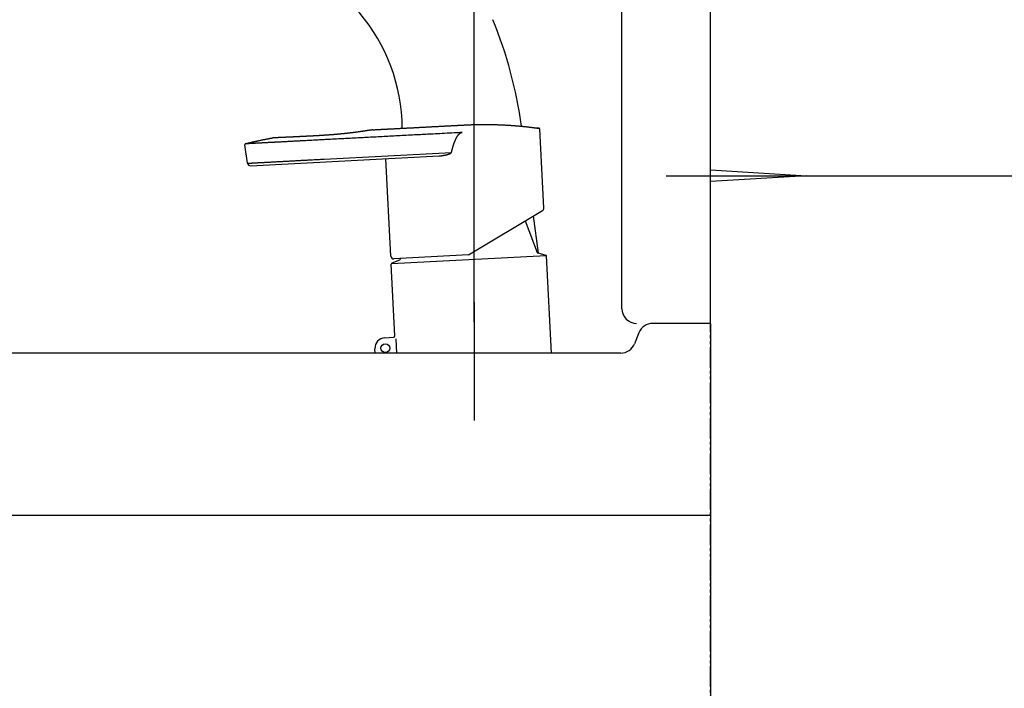
# Model space of a CAD drawing. Extents: x -30 to 3000, y 15 to 4328.
# Drawn here: x 2231 to 2564, y 1570 to 1796 of the extents above; entities that cross this region are included whole.
import ezdxf

# ---------------------------------------------------------------- set-up
doc = ezdxf.new("R2010")
doc.units = 0
doc.linetypes.add('EXLTYPE4', pattern=[12, 7, -1, 1, -1, 1, -1])
doc.layers.get('0').update_dxf_attribs({"linetype": 'CONTINUOUS'})
doc.layers.get('DEFPOINTS').update_dxf_attribs({"linetype": 'CONTINUOUS'})
for name, color, linetype in [('化粧台', 7, 'CONTINUOUS'), ('寸法', 7, 'CONTINUOUS'), ('鏡台', 7, 'CONTINUOUS')]:
    doc.layers.add(name, color=color, linetype=linetype)
doc.styles.add('EXCADDIM1', font='monotxt', dxfattribs={"width": 0.84, "bigfont": 'extfont'})
doc.styles.get("Standard").update_dxf_attribs({"font": 'monotxt', "bigfont": 'extfont'})
doc.dimstyles.new('ISO-25', dxfattribs={"dimtxt": 2.5, "dimasz": 2.5, "dimexe": 1.25, "dimexo": 0.625, "dimtad": 1, "dimtxsty": 'STANDARD', "dimcen": 2.5, "dimazin": 3, "dimtfac": 1, "dimtmove": 0, "dimatfit": 3})

# ---------------------------------------------------------------- blocks, each defined once
blk = doc.blocks.new('EX_NORM')
at = {"color": 0, "linetype": 'CONTINUOUS'}
for q in [(-1, 0.1667), (-1, 0), (-1, -0.1667)]:
    blk.add_line((0, 0), q, dxfattribs=at)
blk = doc.blocks.new('*D29')
at = {"layer": 'DEFPOINTS', "color": 0}
for p in [(2465, 1885), (2465, 1693.5), (2385, 1683.5)]:
    blk.add_point(p, dxfattribs=at)
at = {"layer": '寸法', "color": 3, "linetype": 'CONTINUOUS'}
for p, q in [((2385, 1694), (2385, 1900)), ((2340, 1885), (2295, 1885)), ((2385, 1885), (2465, 1885)), ((2510, 1885), (2555, 1885))]:
    blk.add_line(p, q, dxfattribs=at)
at = {"layer": '寸法', "color": 3, "xscale": 44.99999618530273, "yscale": 44.99999618530273, "zscale": 44.99999618530273}
blk.add_blockref('EX_NORM', (2385, 1885), dxfattribs=at)
at = {"layer": '寸法', "color": 3, "xscale": 44.99999618530273, "yscale": 44.99999618530273, "zscale": 44.99999618530273, "rotation": 180}
blk.add_blockref('EX_NORM', (2465, 1885), dxfattribs=at)
at = {"layer": '寸法', "color": 2, "insert": (2287.5, 1920.25), "char_height": 60, "attachment_point": 5, "style": 'EXCADDIM1'}
blk.add_mtext('80', dxfattribs=at)
blk = doc.blocks.new('*D42')
at = {"layer": 'DEFPOINTS', "color": 0}
for p in [(2497.5, 1743.5), (2840, 1743.5), (2465, 898.5)]:
    blk.add_point(p, dxfattribs=at)
at = {"layer": '寸法', "color": 3, "linetype": 'CONTINUOUS'}
for p, q in [((2508, 1743.5), (2855, 1743.5)), ((2840, 943.5), (2840, 1698.5)), ((2475.5, 898.5), (2855, 898.5))]:
    blk.add_line(p, q, dxfattribs=at)
at = {"layer": '寸法', "color": 3, "xscale": 44.99999618530273, "yscale": 44.99999618530273, "zscale": 44.99999618530273}
for p, rotation in [((2840, 1743.5), 90), ((2840, 898.5), 270)]:
    blk.add_blockref('EX_NORM', p, dxfattribs=dict(at, rotation=rotation))
at = {"layer": '寸法', "color": 2, "insert": (2804.75, 1321), "char_height": 60, "attachment_point": 5, "rotation": 90, "style": 'EXCADDIM1'}
blk.add_mtext('845（壁固定）', dxfattribs=at)
blk = doc.blocks.new('*D43')
at = {"layer": 'DEFPOINTS', "color": 0}
for p in [(2497.5, 2143.5), (2840, 2143.5), (2497.5, 1743.5)]:
    blk.add_point(p, dxfattribs=at)
at = {"layer": '寸法', "color": 3, "linetype": 'CONTINUOUS'}
for p, q in [((2508, 2143.5), (2855, 2143.5)), ((2840, 1788.5), (2840, 2098.5)), ((2508, 1743.5), (2855, 1743.5))]:
    blk.add_line(p, q, dxfattribs=at)
at = {"layer": '寸法', "color": 3, "xscale": 44.99999618530273, "yscale": 44.99999618530273, "zscale": 44.99999618530273}
for p, rotation in [((2840, 2143.5), 90), ((2840, 1743.5), 270)]:
    blk.add_blockref('EX_NORM', p, dxfattribs=dict(at, rotation=rotation))
at = {"layer": '寸法', "color": 2, "insert": (2804.75, 1943.5), "char_height": 60, "attachment_point": 5, "rotation": 90, "style": 'EXCADDIM1'}
blk.add_mtext('400', dxfattribs=at)

msp = doc.modelspace()

# ---------------------------------------------------------------- linework, layer by layer
at = {"layer": '化粧台', "color": 6, "linetype": 'EXLTYPE4'}
msp.add_line((2465, 898.5), (2465, 3069), dxfattribs=at)
at = {"layer": '化粧台', "color": 6, "linetype": 'CONTINUOUS'}
for p, q in [((2408.62, 1732.61), (2407.22, 1759.25)), ((2308.27, 1747.71), (2307.38, 1753.99)), ((2309.31, 1746.85), (2373.18, 1750.2)), ((2334.22, 1749.11), (2377.32, 1751.37)), ((2356.8, 1716.3), (2355.07, 1749.25)), ((2383.12, 1716.67), (2408.13, 1731.7)), ((2406.79, 1717.27), (2405.11, 1729.89)), ((2402.32, 1728.21), (2406.31, 1717.53)), ((2356.99, 1713.76), (2409.4, 1716.51)), ((2383.12, 1716.67), (2357.85, 1715.35)), ((2406.51, 1717.35), (2409.25, 1716.61)), ((2411.19, 1683.5), (2409.47, 1716.33)), ((2358.21, 1689.33), (2356.94, 1713.57)), ((2359.78, 1714.9), (2357.13, 1713.88)), ((2360.05, 1715.46), (2359.96, 1715.11)), ((2385, 1700.72), (2385, 1660.72)), ((2354.74, 1688.65), (2357.74, 1688.81)), ((2358.49, 1688.35), (2358.74, 1683.5)), ((2351.51, 1683.5), (2351.43, 1684.97))]:
    msp.add_line(p, q, dxfattribs=at)
at = {"layer": '化粧台', "color": 2, "linetype": 'CONTINUOUS'}
for p, q in [((2465, 1693.5), (2445.39, 1693.5)), ((2465, 1693.5), (2465, 902)), ((2440.74, 1690.36), (2439.26, 1686.64)), ((2434.61, 1683.5), (2026.09, 1683.5)), ((2465, 1628.5), (2080, 1628.5))]:
    msp.add_line(p, q, dxfattribs=at)
at = {"layer": '化粧台', "color": 6, "linetype": 'CONTINUOUS', "flags": 128}
for points in [[(2350.76, 1759.04), (2350.77, 1759.04), (2350.77, 1759.04), (2350.78, 1759.04), (2350.79, 1759.04), (2350.8, 1759.04), (2350.81, 1759.04), (2350.82, 1759.04), (2350.84, 1759.04), (2350.85, 1759.04), (2350.87, 1759.04), (2350.89, 1759.04), (2351.15, 1759.06), (2351.39, 1759.07), (2351.61, 1759.08), (2351.81, 1759.09), (2352, 1759.1), (2352.17, 1759.11), (2352.34, 1759.12), (2352.49, 1759.13), (2352.65, 1759.14), (2352.81, 1759.14), (2352.97, 1759.15), (2353.14, 1759.16), (2353.32, 1759.17), (2353.5, 1759.18), (2353.69, 1759.19), (2353.88, 1759.2), (2354.07, 1759.21), (2354.27, 1759.22), (2354.47, 1759.23), (2354.67, 1759.24), (2354.86, 1759.25), (2355.06, 1759.26), (2355.26, 1759.27), (2355.45, 1759.28), (2355.64, 1759.29), (2355.83, 1759.3), (2356.02, 1759.31), (2356.21, 1759.32), (2356.4, 1759.33), (2356.58, 1759.34), (2356.77, 1759.35), (2356.96, 1759.36), (2357.15, 1759.37), (2357.34, 1759.38), (2357.54, 1759.39), (2357.74, 1759.4), (2357.93, 1759.41), (2358.13, 1759.42), (2358.33, 1759.43), (2358.53, 1759.44), (2358.72, 1759.45), (2358.92, 1759.46), (2359.12, 1759.47), (2359.32, 1759.48), (2359.52, 1759.5), (2359.72, 1759.51), (2359.92, 1759.52), (2360.11, 1759.53), (2360.31, 1759.54), (2360.51, 1759.55), (2360.71, 1759.56), (2360.91, 1759.57), (2361.11, 1759.58), (2361.31, 1759.59), (2361.5, 1759.6), (2361.7, 1759.61), (2361.9, 1759.62), (2362.1, 1759.63), (2362.3, 1759.64), (2362.49, 1759.65), (2362.69, 1759.66), (2362.89, 1759.67), (2363.09, 1759.68), (2363.29, 1759.69), (2363.49, 1759.7), (2363.68, 1759.71), (2363.88, 1759.72), (2364.08, 1759.73), (2364.28, 1759.74), (2364.48, 1759.75), (2364.67, 1759.77), (2364.87, 1759.78), (2365.07, 1759.79), (2365.27, 1759.8), (2365.46, 1759.81), (2365.66, 1759.82), (2365.86, 1759.83), (2366.06, 1759.84), (2366.25, 1759.85), (2366.45, 1759.86), (2366.65, 1759.87), (2366.85, 1759.88), (2367.04, 1759.89), (2367.24, 1759.9), (2367.44, 1759.91), (2367.64, 1759.92), (2367.83, 1759.93), (2368.03, 1759.94), (2368.23, 1759.95), (2368.43, 1759.96), (2368.63, 1759.97), (2368.83, 1759.98), (2369.03, 1759.99), (2369.22, 1760), (2369.42, 1760.01), (2369.62, 1760.02), (2369.82, 1760.03), (2370.02, 1760.05), (2370.22, 1760.06), (2370.42, 1760.07), (2370.61, 1760.08), (2370.81, 1760.09), (2371.01, 1760.1), (2371.21, 1760.11), (2371.4, 1760.12), (2371.6, 1760.13), (2371.8, 1760.14), (2372, 1760.15), (2372.2, 1760.16), (2372.39, 1760.17), (2372.59, 1760.18), (2372.79, 1760.19), (2372.99, 1760.2), (2373.19, 1760.21), (2373.38, 1760.22), (2373.58, 1760.23), (2373.78, 1760.24), (2373.98, 1760.25), (2374.18, 1760.26), (2374.38, 1760.27), (2374.57, 1760.28), (2374.77, 1760.29), (2374.97, 1760.3), (2375.17, 1760.32), (2375.37, 1760.33), (2375.56, 1760.34), (2375.76, 1760.35), (2375.96, 1760.36), (2376.16, 1760.37), (2376.35, 1760.38), (2376.55, 1760.39), (2376.75, 1760.4), (2376.95, 1760.41), (2377.15, 1760.42), (2377.34, 1760.43), (2377.54, 1760.44), (2377.74, 1760.45), (2377.94, 1760.46), (2378.14, 1760.47), (2378.33, 1760.48), (2378.53, 1760.49), (2378.73, 1760.5), (2378.93, 1760.51), (2379.13, 1760.52), (2379.32, 1760.53), (2379.52, 1760.54), (2379.72, 1760.55), (2379.92, 1760.57), (2380.12, 1760.58), (2380.31, 1760.59), (2380.51, 1760.6), (2380.71, 1760.61), (2380.91, 1760.62), (2381.11, 1760.63), (2381.3, 1760.64), (2381.5, 1760.65), (2381.7, 1760.66), (2381.9, 1760.67), (2382.1, 1760.68), (2382.29, 1760.69), (2382.49, 1760.7), (2382.69, 1760.71), (2382.89, 1760.72), (2383.08, 1760.73), (2383.28, 1760.74), (2383.48, 1760.74), (2383.68, 1760.75), (2383.88, 1760.76), (2384.08, 1760.77), (2384.27, 1760.77), (2384.47, 1760.78), (2384.67, 1760.79), (2384.87, 1760.79), (2385.07, 1760.8), (2385.26, 1760.8), (2385.46, 1760.81), (2385.66, 1760.81), (2385.86, 1760.81), (2386.06, 1760.82), (2386.26, 1760.82), (2386.46, 1760.83), (2386.65, 1760.83), (2386.85, 1760.83), (2387.05, 1760.83), (2387.25, 1760.84), (2387.45, 1760.84), (2387.65, 1760.84), (2387.85, 1760.84), (2388.04, 1760.84), (2388.24, 1760.84), (2388.44, 1760.84), (2388.64, 1760.84), (2388.84, 1760.84), (2389.03, 1760.84), (2389.23, 1760.84), (2389.43, 1760.84), (2389.63, 1760.84), (2389.83, 1760.84), (2390.03, 1760.83), (2390.22, 1760.83), (2390.42, 1760.83), (2390.62, 1760.82), (2390.82, 1760.82), (2391.02, 1760.82), (2391.21, 1760.81), (2391.41, 1760.81), (2391.61, 1760.8), (2391.81, 1760.8), (2392.01, 1760.79), (2392.21, 1760.79), (2392.4, 1760.78), (2392.6, 1760.78), (2392.8, 1760.77), (2393, 1760.76), (2393.2, 1760.76), (2393.4, 1760.75), (2393.59, 1760.74), (2393.79, 1760.73), (2393.99, 1760.73), (2394.19, 1760.72), (2394.39, 1760.71), (2394.58, 1760.7), (2394.78, 1760.69), (2394.98, 1760.68), (2395.18, 1760.67), (2395.37, 1760.66), (2395.57, 1760.65), (2395.77, 1760.64), (2395.97, 1760.63), (2396.16, 1760.62), (2396.36, 1760.61), (2396.56, 1760.59), (2396.76, 1760.58), (2396.96, 1760.57), (2397.16, 1760.55), (2397.35, 1760.54), (2397.55, 1760.53), (2397.75, 1760.51), (2397.95, 1760.5), (2398.15, 1760.48), (2398.34, 1760.47), (2398.54, 1760.46), (2398.74, 1760.44), (2398.93, 1760.42), (2399.13, 1760.41), (2399.32, 1760.39), (2399.52, 1760.38), (2399.72, 1760.36), (2399.91, 1760.34), (2400.11, 1760.32), (2400.31, 1760.31), (2400.51, 1760.29), (2400.71, 1760.27), (2400.92, 1760.25), (2401.12, 1760.23), (2401.32, 1760.21), (2401.53, 1760.19), (2401.73, 1760.17), (2401.93, 1760.15), (2402.13, 1760.13), (2402.32, 1760.11), (2402.51, 1760.09), (2402.7, 1760.07), (2402.88, 1760.05), (2403.06, 1760.03), (2403.23, 1760.01), (2403.41, 1759.99), (2403.58, 1759.97), (2403.76, 1759.95), (2403.94, 1759.93), (2404.14, 1759.9), (2404.34, 1759.88), (2404.56, 1759.85), (2404.79, 1759.82), (2405.04, 1759.79), (2405.2, 1759.77), (2405.37, 1759.75), (2405.53, 1759.72), (2405.69, 1759.7), (2405.84, 1759.68), (2405.97, 1759.66), (2406.09, 1759.65), (2406.2, 1759.64), (2406.27, 1759.62), (2406.32, 1759.62), (2406.34, 1759.62)], [(2406.96, 1759.53), (2406.96, 1759.53), (2406.96, 1759.53), (2406.96, 1759.53), (2406.96, 1759.53), (2406.96, 1759.53), (2406.96, 1759.53), (2406.96, 1759.53), (2406.96, 1759.53), (2406.96, 1759.53), (2406.96, 1759.53), (2406.95, 1759.53), (2406.95, 1759.53), (2406.94, 1759.53), (2406.93, 1759.53), (2406.92, 1759.53), (2406.91, 1759.54), (2406.9, 1759.54), (2406.89, 1759.54), (2406.88, 1759.54), (2406.87, 1759.54), (2406.86, 1759.54), (2406.85, 1759.54), (2406.83, 1759.55), (2406.81, 1759.55), (2406.79, 1759.55), (2406.76, 1759.56), (2406.74, 1759.56), (2406.72, 1759.56), (2406.7, 1759.57), (2406.67, 1759.57), (2406.65, 1759.57), (2406.63, 1759.58), (2406.61, 1759.58), (2406.59, 1759.58), (2406.57, 1759.58), (2406.55, 1759.59), (2406.53, 1759.59), (2406.51, 1759.59), (2406.49, 1759.59), (2406.47, 1759.6), (2406.45, 1759.6), (2406.44, 1759.6), (2406.42, 1759.6), (2406.4, 1759.61), (2406.39, 1759.61), (2406.38, 1759.61), (2406.38, 1759.61), (2406.37, 1759.61), (2406.36, 1759.61), (2406.36, 1759.61), (2406.35, 1759.61), (2406.35, 1759.61), (2406.34, 1759.62), (2406.34, 1759.62), (2406.34, 1759.62)], [(2406.34, 1759.62), (2406.34, 1759.62), (2406.35, 1759.61), (2406.36, 1759.61), (2406.38, 1759.61), (2406.39, 1759.61), (2406.41, 1759.61), (2406.44, 1759.6), (2406.46, 1759.6), (2406.49, 1759.59), (2406.51, 1759.59), (2406.54, 1759.59), (2406.56, 1759.58), (2406.58, 1759.58), (2406.61, 1759.58), (2406.63, 1759.57), (2406.65, 1759.57), (2406.67, 1759.57), (2406.69, 1759.57), (2406.72, 1759.56), (2406.74, 1759.56), (2406.76, 1759.56), (2406.79, 1759.55), (2406.81, 1759.55), (2406.83, 1759.55), (2406.86, 1759.54), (2406.88, 1759.54), (2406.91, 1759.54), (2406.93, 1759.53), (2406.94, 1759.53), (2406.96, 1759.53), (2406.97, 1759.53), (2406.98, 1759.53), (2406.98, 1759.52)], [(2308.4, 1754.52), (2308.41, 1754.53), (2308.45, 1754.53), (2308.51, 1754.55), (2308.58, 1754.57), (2308.67, 1754.59), (2308.77, 1754.61), (2308.89, 1754.64), (2309.01, 1754.67), (2309.13, 1754.7), (2309.25, 1754.73), (2309.37, 1754.76), (2309.61, 1754.81), (2309.83, 1754.87), (2310.04, 1754.92), (2310.23, 1754.96), (2310.41, 1755), (2310.59, 1755.04), (2310.75, 1755.08), (2310.92, 1755.12), (2311.08, 1755.15), (2311.25, 1755.19), (2311.42, 1755.22), (2311.59, 1755.26), (2311.77, 1755.3), (2311.96, 1755.34), (2312.15, 1755.38), (2312.34, 1755.42), (2312.53, 1755.46), (2312.72, 1755.5), (2312.91, 1755.54), (2313.1, 1755.58), (2313.28, 1755.62), (2313.46, 1755.66), (2313.63, 1755.69), (2313.8, 1755.73), (2313.96, 1755.76), (2314.13, 1755.79), (2314.3, 1755.83), (2314.47, 1755.86), (2314.66, 1755.9), (2314.85, 1755.93), (2315.05, 1755.97), (2315.27, 1756.01), (2315.51, 1756.06), (2315.67, 1756.09), (2315.84, 1756.12), (2316.01, 1756.15), (2316.18, 1756.18), (2316.33, 1756.21), (2316.48, 1756.23), (2316.6, 1756.26), (2316.71, 1756.27), (2316.79, 1756.29), (2316.84, 1756.3), (2316.86, 1756.3)], [(2350.51, 1759), (2350.51, 1759), (2350.51, 1759), (2350.5, 1758.99), (2350.49, 1758.99), (2350.49, 1758.99), (2350.48, 1758.99), (2350.47, 1758.99), (2350.46, 1758.99), (2350.44, 1758.99), (2350.43, 1758.98), (2350.42, 1758.98), (2350.38, 1758.98), (2350.34, 1758.97), (2350.3, 1758.96), (2350.27, 1758.96), (2350.23, 1758.95), (2350.2, 1758.95), (2350.18, 1758.94), (2350.15, 1758.94), (2350.12, 1758.94), (2350.09, 1758.93), (2350.07, 1758.93), (2350.03, 1758.92), (2349.99, 1758.91), (2349.95, 1758.91), (2349.9, 1758.9), (2349.86, 1758.9), (2349.82, 1758.89), (2349.77, 1758.88), (2349.73, 1758.87), (2349.68, 1758.87), (2349.64, 1758.86), (2349.6, 1758.85), (2349.54, 1758.85), (2349.49, 1758.84), (2349.44, 1758.83), (2349.38, 1758.82), (2349.33, 1758.81), (2349.28, 1758.81), (2349.23, 1758.8), (2349.18, 1758.79), (2349.13, 1758.78), (2349.07, 1758.77), (2349.02, 1758.77), (2348.96, 1758.76), (2348.9, 1758.75), (2348.84, 1758.74), (2348.78, 1758.73), (2348.72, 1758.72), (2348.66, 1758.71), (2348.59, 1758.7), (2348.53, 1758.69), (2348.47, 1758.68), (2348.41, 1758.67), (2348.35, 1758.66), (2348.28, 1758.65), (2348.21, 1758.64), (2348.14, 1758.63), (2348.06, 1758.62), (2347.99, 1758.61), (2347.92, 1758.6), (2347.85, 1758.59), (2347.78, 1758.58), (2347.71, 1758.57), (2347.64, 1758.56), (2347.57, 1758.55), (2347.49, 1758.54), (2347.41, 1758.52), (2347.33, 1758.51), (2347.25, 1758.5), (2347.17, 1758.49), (2347.09, 1758.48), (2347.01, 1758.47), (2346.92, 1758.45), (2346.84, 1758.44), (2346.76, 1758.43), (2346.68, 1758.42), (2346.59, 1758.41), (2346.5, 1758.39), (2346.41, 1758.38), (2346.32, 1758.37), (2346.23, 1758.36), (2346.14, 1758.34), (2346.05, 1758.33), (2345.96, 1758.32), (2345.87, 1758.31), (2345.77, 1758.29), (2345.68, 1758.28), (2345.58, 1758.27), (2345.48, 1758.25), (2345.39, 1758.24), (2345.29, 1758.23), (2345.19, 1758.21), (2345.09, 1758.2), (2344.99, 1758.19), (2344.89, 1758.17), (2344.79, 1758.16), (2344.69, 1758.15), (2344.59, 1758.14), (2344.48, 1758.12), (2344.37, 1758.11), (2344.27, 1758.09), (2344.16, 1758.08), (2344.05, 1758.07), (2343.94, 1758.05), (2343.84, 1758.04), (2343.73, 1758.03), (2343.62, 1758.01), (2343.52, 1758), (2343.41, 1757.99), (2343.3, 1757.97), (2343.18, 1757.96), (2343.07, 1757.95), (2342.96, 1757.93), (2342.85, 1757.92), (2342.73, 1757.91), (2342.62, 1757.89), (2342.51, 1757.88), (2342.39, 1757.87), (2342.28, 1757.85), (2342.17, 1757.84), (2342.05, 1757.83), (2341.94, 1757.82), (2341.82, 1757.8), (2341.7, 1757.79), (2341.59, 1757.78), (2341.47, 1757.76), (2341.36, 1757.75), (2341.24, 1757.74), (2341.12, 1757.73), (2341.01, 1757.71), (2340.89, 1757.7), (2340.77, 1757.69), (2340.65, 1757.68), (2340.53, 1757.67), (2340.42, 1757.65), (2340.3, 1757.64), (2340.18, 1757.63), (2340.06, 1757.62), (2339.94, 1757.61), (2339.82, 1757.59), (2339.71, 1757.58), (2339.59, 1757.57), (2339.47, 1757.56), (2339.35, 1757.55), (2339.23, 1757.54), (2339.11, 1757.53), (2338.99, 1757.52), (2338.87, 1757.51), (2338.75, 1757.5), (2338.63, 1757.48), (2338.51, 1757.47), (2338.39, 1757.46), (2338.27, 1757.45), (2338.14, 1757.44), (2338.02, 1757.43), (2337.9, 1757.42), (2337.78, 1757.41), (2337.65, 1757.4), (2337.53, 1757.39), (2337.41, 1757.38), (2337.29, 1757.37), (2337.16, 1757.36), (2337.04, 1757.35), (2336.92, 1757.34), (2336.79, 1757.34), (2336.67, 1757.33), (2336.54, 1757.32), (2336.42, 1757.31), (2336.29, 1757.3), (2336.17, 1757.29), (2336.04, 1757.28), (2335.92, 1757.27), (2335.79, 1757.26), (2335.67, 1757.25), (2335.54, 1757.24), (2335.41, 1757.23), (2335.28, 1757.23), (2335.15, 1757.22), (2335.03, 1757.21), (2334.9, 1757.2), (2334.77, 1757.19), (2334.64, 1757.18), (2334.51, 1757.17), (2334.38, 1757.16), (2334.25, 1757.16), (2334.12, 1757.15), (2333.99, 1757.14), (2333.86, 1757.13), (2333.73, 1757.12), (2333.59, 1757.11), (2333.46, 1757.11), (2333.33, 1757.1), (2333.2, 1757.09), (2333.07, 1757.08), (2332.94, 1757.07), (2332.8, 1757.06), (2332.67, 1757.06), (2332.54, 1757.05), (2332.4, 1757.04), (2332.27, 1757.03), (2332.14, 1757.02), (2332, 1757.02), (2331.87, 1757.01), (2331.74, 1757), (2331.6, 1756.99), (2331.47, 1756.99), (2331.34, 1756.98), (2331.2, 1756.97), (2331.07, 1756.96), (2330.94, 1756.96), (2330.81, 1756.95), (2330.68, 1756.94), (2330.55, 1756.94), (2330.42, 1756.93), (2330.28, 1756.92), (2330.15, 1756.92), (2330.02, 1756.91), (2329.89, 1756.9), (2329.76, 1756.9), (2329.63, 1756.89), (2329.5, 1756.88), (2329.37, 1756.88), (2329.25, 1756.87), (2329.12, 1756.86), (2328.99, 1756.86), (2328.86, 1756.85), (2328.74, 1756.85), (2328.61, 1756.84), (2328.48, 1756.83), (2328.35, 1756.83), (2328.23, 1756.82), (2328.11, 1756.81), (2327.98, 1756.81), (2327.86, 1756.8), (2327.74, 1756.79), (2327.62, 1756.79), (2327.49, 1756.78), (2327.37, 1756.78), (2327.25, 1756.77), (2327.12, 1756.76), (2327, 1756.76), (2326.88, 1756.75), (2326.76, 1756.75), (2326.65, 1756.74), (2326.53, 1756.73), (2326.41, 1756.73), (2326.29, 1756.72), (2326.17, 1756.72), (2326.06, 1756.71), (2325.94, 1756.7), (2325.82, 1756.7), (2325.7, 1756.69), (2325.59, 1756.69), (2325.47, 1756.68), (2325.36, 1756.68), (2325.24, 1756.67), (2325.13, 1756.66), (2325.01, 1756.66), (2324.9, 1756.65), (2324.78, 1756.65), (2324.67, 1756.64), (2324.55, 1756.64), (2324.44, 1756.63), (2324.33, 1756.63), (2324.22, 1756.62), (2324.11, 1756.61), (2324, 1756.61), (2323.89, 1756.6), (2323.78, 1756.6), (2323.67, 1756.59), (2323.56, 1756.59), (2323.45, 1756.58), (2323.34, 1756.58), (2323.23, 1756.57), (2323.13, 1756.57), (2323.03, 1756.56), (2322.94, 1756.56), (2322.84, 1756.55), (2322.74, 1756.55), (2322.64, 1756.54), (2322.54, 1756.54), (2322.44, 1756.53), (2322.34, 1756.53), (2322.24, 1756.52), (2322.14, 1756.52), (2322.05, 1756.51), (2321.97, 1756.51), (2321.88, 1756.51), (2321.8, 1756.5), (2321.71, 1756.5), (2321.62, 1756.49), (2321.54, 1756.49), (2321.45, 1756.49), (2321.36, 1756.48), (2321.28, 1756.48), (2321.19, 1756.47), (2321.12, 1756.47), (2321.05, 1756.47), (2320.98, 1756.46), (2320.91, 1756.46), (2320.83, 1756.46), (2320.76, 1756.46), (2320.69, 1756.45), (2320.62, 1756.45), (2320.55, 1756.45), (2320.47, 1756.44), (2320.4, 1756.44), (2320.34, 1756.44), (2320.28, 1756.43), (2320.23, 1756.43), (2320.17, 1756.43), (2320.11, 1756.43), (2320.05, 1756.42), (2319.99, 1756.42), (2319.93, 1756.42), (2319.87, 1756.42), (2319.81, 1756.41), (2319.76, 1756.41), (2319.71, 1756.41), (2319.66, 1756.41), (2319.61, 1756.41), (2319.56, 1756.4), (2319.51, 1756.4), (2319.46, 1756.4), (2319.41, 1756.4), (2319.36, 1756.39), (2319.32, 1756.39), (2319.27, 1756.39), (2319.22, 1756.39), (2319.18, 1756.39), (2319.13, 1756.39), (2319.09, 1756.38), (2319.05, 1756.38), (2319.01, 1756.38), (2318.97, 1756.38), (2318.93, 1756.38), (2318.89, 1756.37), (2318.84, 1756.37), (2318.8, 1756.37), (2318.76, 1756.37), (2318.72, 1756.37), (2318.69, 1756.37), (2318.65, 1756.37), (2318.62, 1756.36), (2318.58, 1756.36), (2318.55, 1756.36), (2318.51, 1756.36), (2318.47, 1756.36), (2318.44, 1756.36), (2318.4, 1756.36), (2318.37, 1756.36), (2318.34, 1756.35), (2318.31, 1756.35), (2318.27, 1756.35), (2318.24, 1756.35), (2318.21, 1756.35), (2318.18, 1756.35), (2318.15, 1756.35), (2318.12, 1756.35), (2318.09, 1756.34), (2318.06, 1756.34), (2318.03, 1756.34), (2318, 1756.34), (2317.97, 1756.34), (2317.94, 1756.34), (2317.92, 1756.34), (2317.89, 1756.34), (2317.86, 1756.34), (2317.84, 1756.34), (2317.81, 1756.33), (2317.78, 1756.33), (2317.76, 1756.33), (2317.73, 1756.33), (2317.71, 1756.33), (2317.68, 1756.33), (2317.66, 1756.33), (2317.64, 1756.33), (2317.61, 1756.33), (2317.59, 1756.33), (2317.57, 1756.33), (2317.55, 1756.33), (2317.52, 1756.32), (2317.5, 1756.32), (2317.48, 1756.32), (2317.46, 1756.32), (2317.44, 1756.32), (2317.42, 1756.32), (2317.4, 1756.32), (2317.38, 1756.32), (2317.36, 1756.32), (2317.34, 1756.32), (2317.32, 1756.32), (2317.3, 1756.32), (2317.29, 1756.32), (2317.27, 1756.32), (2317.25, 1756.32), (2317.24, 1756.31), (2317.22, 1756.31), (2317.21, 1756.31), (2317.19, 1756.31), (2317.18, 1756.31), (2317.16, 1756.31), (2317.14, 1756.31), (2317.13, 1756.31), (2317.11, 1756.31), (2317.1, 1756.31), (2317.08, 1756.31), (2317.07, 1756.31), (2317.06, 1756.31), (2317.05, 1756.31), (2317.04, 1756.31), (2317.02, 1756.31), (2317.01, 1756.31), (2317, 1756.31), (2316.99, 1756.31), (2316.98, 1756.31), (2316.97, 1756.31), (2316.96, 1756.31), (2316.96, 1756.31), (2316.95, 1756.31), (2316.94, 1756.3), (2316.94, 1756.3), (2316.93, 1756.3), (2316.92, 1756.3), (2316.92, 1756.3), (2316.91, 1756.3), (2316.9, 1756.3), (2316.89, 1756.3), (2316.89, 1756.3), (2316.88, 1756.3), (2316.88, 1756.3), (2316.88, 1756.3), (2316.87, 1756.3), (2316.87, 1756.3), (2316.87, 1756.3), (2316.87, 1756.3), (2316.86, 1756.3), (2316.86, 1756.3), (2316.86, 1756.3)], [(2380.95, 1758.12), (2380.85, 1758.11), (2380.59, 1758.1), (2380.18, 1758.08), (2379.64, 1758.05), (2378.99, 1758.01), (2378.27, 1757.98), (2377.48, 1757.94), (2376.66, 1757.89), (2375.82, 1757.85), (2374.98, 1757.8), (2374.17, 1757.76), (2373.35, 1757.72), (2372.57, 1757.68), (2371.84, 1757.64), (2371.15, 1757.6), (2370.5, 1757.57), (2369.86, 1757.54), (2369.25, 1757.5), (2368.64, 1757.47), (2368.04, 1757.44), (2367.44, 1757.41), (2366.83, 1757.38), (2366.18, 1757.34), (2365.52, 1757.31), (2364.84, 1757.27), (2364.15, 1757.24), (2363.45, 1757.2), (2362.75, 1757.16), (2362.04, 1757.13), (2361.33, 1757.09), (2360.62, 1757.05), (2359.92, 1757.01), (2359.21, 1756.98), (2358.53, 1756.94), (2357.85, 1756.91), (2357.18, 1756.87), (2356.51, 1756.84), (2355.84, 1756.8), (2355.17, 1756.77), (2354.5, 1756.73), (2353.82, 1756.7), (2353.15, 1756.66), (2352.47, 1756.62), (2351.79, 1756.59), (2351.16, 1756.56), (2350.53, 1756.52), (2349.91, 1756.49), (2349.28, 1756.46), (2348.65, 1756.42), (2348.03, 1756.39), (2347.42, 1756.36), (2346.81, 1756.33), (2346.21, 1756.3), (2345.63, 1756.27), (2345.06, 1756.24), (2344.56, 1756.21), (2344.07, 1756.18), (2343.58, 1756.16), (2343.08, 1756.13), (2342.58, 1756.11), (2342.06, 1756.08), (2341.52, 1756.05), (2340.95, 1756.02), (2340.36, 1755.99), (2339.72, 1755.96), (2339.05, 1755.92), (2338.4, 1755.89), (2337.72, 1755.85), (2337.05, 1755.82), (2336.39, 1755.78), (2335.76, 1755.75), (2335.17, 1755.72), (2334.66, 1755.69), (2334.22, 1755.67), (2333.89, 1755.65), (2333.68, 1755.64), (2333.61, 1755.64)], [(2350.65, 1759.02), (2350.51, 1759)], [(2350.76, 1759.04), (2350.76, 1759.04), (2350.76, 1759.04), (2350.76, 1759.04), (2350.76, 1759.04), (2350.76, 1759.04), (2350.76, 1759.04), (2350.76, 1759.04), (2350.76, 1759.04), (2350.75, 1759.03), (2350.75, 1759.03), (2350.75, 1759.03), (2350.75, 1759.03), (2350.74, 1759.03), (2350.74, 1759.03), (2350.74, 1759.03), (2350.73, 1759.03), (2350.73, 1759.03), (2350.73, 1759.03), (2350.72, 1759.03), (2350.72, 1759.03), (2350.72, 1759.03), (2350.71, 1759.03), (2350.71, 1759.03), (2350.7, 1759.03), (2350.69, 1759.03), (2350.68, 1759.02), (2350.68, 1759.02), (2350.67, 1759.02), (2350.66, 1759.02), (2350.66, 1759.02), (2350.65, 1759.02), (2350.65, 1759.02), (2350.65, 1759.02)], [(2377.32, 1751.37), (2377.33, 1751.39), (2377.34, 1751.43), (2377.35, 1751.49), (2377.37, 1751.58), (2377.4, 1751.68), (2377.43, 1751.79), (2377.46, 1751.91), (2377.49, 1752.04), (2377.53, 1752.17), (2377.56, 1752.29), (2377.59, 1752.42), (2377.62, 1752.52), (2377.65, 1752.62), (2377.67, 1752.71), (2377.7, 1752.8), (2377.72, 1752.88), (2377.74, 1752.97), (2377.77, 1753.05), (2377.79, 1753.12), (2377.81, 1753.2), (2377.84, 1753.28), (2377.86, 1753.36), (2377.88, 1753.43), (2377.91, 1753.5), (2377.93, 1753.58), (2377.95, 1753.66), (2377.98, 1753.73), (2378, 1753.81), (2378.03, 1753.89), (2378.05, 1753.97), (2378.08, 1754.05), (2378.11, 1754.12), (2378.13, 1754.2), (2378.16, 1754.28), (2378.18, 1754.35), (2378.21, 1754.43), (2378.23, 1754.5), (2378.26, 1754.57), (2378.29, 1754.65), (2378.31, 1754.72), (2378.34, 1754.79), (2378.37, 1754.86), (2378.4, 1754.93), (2378.42, 1755.01), (2378.45, 1755.07), (2378.47, 1755.14), (2378.5, 1755.2), (2378.53, 1755.27), (2378.55, 1755.33), (2378.58, 1755.4), (2378.61, 1755.46), (2378.64, 1755.52), (2378.66, 1755.59), (2378.69, 1755.65), (2378.72, 1755.72), (2378.75, 1755.77), (2378.77, 1755.83), (2378.8, 1755.89), (2378.82, 1755.94), (2378.85, 1756), (2378.88, 1756.06), (2378.91, 1756.11), (2378.93, 1756.17), (2378.96, 1756.22), (2378.99, 1756.28), (2379.02, 1756.33), (2379.05, 1756.39), (2379.08, 1756.44), (2379.11, 1756.49), (2379.13, 1756.54), (2379.16, 1756.59), (2379.19, 1756.64), (2379.22, 1756.7), (2379.25, 1756.75), (2379.29, 1756.8), (2379.32, 1756.85), (2379.35, 1756.9), (2379.38, 1756.94), (2379.41, 1756.99), (2379.44, 1757.03), (2379.47, 1757.08), (2379.5, 1757.12), (2379.54, 1757.17), (2379.57, 1757.21), (2379.6, 1757.25), (2379.64, 1757.3), (2379.67, 1757.34), (2379.71, 1757.38), (2379.74, 1757.42), (2379.78, 1757.45), (2379.81, 1757.49), (2379.85, 1757.53), (2379.88, 1757.56), (2379.92, 1757.59), (2379.95, 1757.63), (2379.99, 1757.66), (2380.02, 1757.69), (2380.06, 1757.73), (2380.09, 1757.76), (2380.12, 1757.78), (2380.15, 1757.81), (2380.18, 1757.84), (2380.21, 1757.86), (2380.24, 1757.89), (2380.28, 1757.91), (2380.32, 1757.93), (2380.35, 1757.95), (2380.4, 1757.97), (2380.44, 1757.99), (2380.49, 1758.01), (2380.54, 1758.03), (2380.6, 1758.04), (2380.65, 1758.06), (2380.71, 1758.07), (2380.76, 1758.08), (2380.81, 1758.09), (2380.86, 1758.1), (2380.89, 1758.11), (2380.92, 1758.11), (2380.94, 1758.12), (2380.95, 1758.12)], [(2317.78, 1754.81), (2317.78, 1754.81), (2317.75, 1754.8), (2317.71, 1754.8), (2317.66, 1754.8), (2317.6, 1754.8), (2317.53, 1754.79), (2317.45, 1754.79), (2317.36, 1754.78), (2317.27, 1754.78), (2317.18, 1754.77), (2317.08, 1754.77), (2316.9, 1754.76), (2316.73, 1754.75), (2316.55, 1754.74), (2316.37, 1754.73), (2316.19, 1754.72), (2316.01, 1754.71), (2315.83, 1754.7), (2315.65, 1754.69), (2315.47, 1754.68), (2315.29, 1754.68), (2315.1, 1754.67), (2314.84, 1754.65), (2314.58, 1754.64), (2314.32, 1754.62), (2314.06, 1754.61), (2313.79, 1754.6), (2313.53, 1754.58), (2313.26, 1754.57), (2313, 1754.56), (2312.74, 1754.54), (2312.48, 1754.53), (2312.22, 1754.51), (2312.02, 1754.5), (2311.82, 1754.49), (2311.62, 1754.48), (2311.43, 1754.47), (2311.23, 1754.46), (2311.04, 1754.45), (2310.85, 1754.44), (2310.66, 1754.43), (2310.47, 1754.42), (2310.28, 1754.41), (2310.09, 1754.4), (2309.95, 1754.4), (2309.81, 1754.39), (2309.67, 1754.38), (2309.54, 1754.37), (2309.4, 1754.37), (2309.26, 1754.36), (2309.12, 1754.35), (2308.99, 1754.35), (2308.85, 1754.34), (2308.72, 1754.33), (2308.58, 1754.32), (2308.51, 1754.32), (2308.43, 1754.32), (2308.35, 1754.31), (2308.28, 1754.31), (2308.2, 1754.3), (2308.13, 1754.3), (2308.06, 1754.3), (2307.98, 1754.29), (2307.91, 1754.29), (2307.84, 1754.29), (2307.77, 1754.28), (2307.74, 1754.28), (2307.71, 1754.28), (2307.69, 1754.28), (2307.66, 1754.28), (2307.63, 1754.27), (2307.61, 1754.27), (2307.58, 1754.27), (2307.56, 1754.27), (2307.54, 1754.27), (2307.52, 1754.27), (2307.51, 1754.27), (2307.5, 1754.27), (2307.5, 1754.27), (2307.5, 1754.27), (2307.5, 1754.27), (2307.5, 1754.27), (2307.49, 1754.27), (2307.49, 1754.27), (2307.49, 1754.27), (2307.49, 1754.27), (2307.49, 1754.27), (2307.49, 1754.27)], [(2307.61, 1754.32), (2307.61, 1754.33), (2307.62, 1754.33), (2307.63, 1754.33), (2307.65, 1754.34), (2307.67, 1754.34), (2307.7, 1754.35), (2307.72, 1754.35), (2307.75, 1754.36), (2307.78, 1754.37), (2307.81, 1754.38), (2307.84, 1754.38), (2307.87, 1754.39), (2307.9, 1754.4), (2307.93, 1754.4), (2307.95, 1754.41), (2307.98, 1754.42), (2308.01, 1754.42), (2308.03, 1754.43), (2308.06, 1754.44), (2308.09, 1754.44), (2308.11, 1754.45), (2308.14, 1754.46), (2308.17, 1754.47), (2308.2, 1754.47), (2308.23, 1754.48), (2308.26, 1754.49), (2308.29, 1754.49), (2308.31, 1754.5), (2308.33, 1754.51), (2308.35, 1754.51), (2308.37, 1754.51), (2308.38, 1754.52), (2308.38, 1754.52)], [(2333.61, 1755.64), (2333.54, 1755.63), (2333.36, 1755.62), (2333.08, 1755.61), (2332.71, 1755.59), (2332.27, 1755.57), (2331.78, 1755.54), (2331.24, 1755.51), (2330.68, 1755.48), (2330.11, 1755.45), (2329.54, 1755.42), (2328.99, 1755.39), (2328.52, 1755.37), (2328.08, 1755.35), (2327.67, 1755.32), (2327.27, 1755.3), (2326.89, 1755.28), (2326.53, 1755.26), (2326.18, 1755.25), (2325.84, 1755.23), (2325.51, 1755.21), (2325.18, 1755.19), (2324.86, 1755.18), (2324.57, 1755.16), (2324.28, 1755.15), (2323.98, 1755.13), (2323.68, 1755.12), (2323.37, 1755.1), (2323.04, 1755.08), (2322.7, 1755.06), (2322.35, 1755.05), (2321.97, 1755.03), (2321.57, 1755), (2321.14, 1754.98), (2320.75, 1754.96), (2320.36, 1754.94), (2319.96, 1754.92), (2319.57, 1754.9), (2319.2, 1754.88), (2318.85, 1754.86), (2318.55, 1754.85), (2318.3, 1754.83), (2318.11, 1754.82), (2317.98, 1754.82), (2317.94, 1754.81)], [(2373.18, 1750.2), (2373.19, 1750.2), (2373.2, 1750.2), (2373.23, 1750.2), (2373.26, 1750.2), (2373.3, 1750.21), (2373.35, 1750.21), (2373.4, 1750.21), (2373.45, 1750.22), (2373.5, 1750.22), (2373.55, 1750.23), (2373.6, 1750.23), (2373.64, 1750.23), (2373.68, 1750.24), (2373.72, 1750.24), (2373.75, 1750.24), (2373.79, 1750.25), (2373.82, 1750.25), (2373.85, 1750.26), (2373.88, 1750.26), (2373.91, 1750.26), (2373.94, 1750.27), (2373.98, 1750.27), (2374, 1750.28), (2374.03, 1750.28), (2374.06, 1750.28), (2374.1, 1750.29), (2374.13, 1750.29), (2374.16, 1750.3), (2374.19, 1750.3), (2374.22, 1750.31), (2374.25, 1750.31), (2374.29, 1750.32), (2374.32, 1750.32), (2374.35, 1750.32), (2374.37, 1750.33), (2374.4, 1750.33), (2374.43, 1750.34), (2374.46, 1750.34), (2374.49, 1750.35), (2374.52, 1750.35), (2374.54, 1750.36), (2374.57, 1750.36), (2374.6, 1750.37), (2374.63, 1750.37), (2374.65, 1750.38), (2374.68, 1750.38), (2374.71, 1750.39), (2374.73, 1750.39), (2374.76, 1750.4), (2374.78, 1750.4), (2374.81, 1750.41), (2374.84, 1750.41), (2374.86, 1750.42), (2374.89, 1750.42), (2374.91, 1750.43), (2374.94, 1750.43), (2374.96, 1750.44), (2374.98, 1750.44), (2375.01, 1750.45), (2375.03, 1750.45), (2375.05, 1750.45), (2375.08, 1750.46), (2375.1, 1750.47), (2375.12, 1750.47), (2375.15, 1750.48), (2375.17, 1750.48), (2375.19, 1750.49), (2375.22, 1750.49), (2375.24, 1750.49), (2375.26, 1750.5), (2375.28, 1750.5), (2375.3, 1750.51), (2375.32, 1750.51), (2375.34, 1750.52), (2375.37, 1750.52), (2375.39, 1750.53), (2375.41, 1750.53), (2375.43, 1750.54), (2375.45, 1750.54), (2375.47, 1750.55), (2375.49, 1750.55), (2375.51, 1750.56), (2375.53, 1750.56), (2375.55, 1750.57), (2375.57, 1750.57), (2375.59, 1750.58), (2375.61, 1750.58), (2375.63, 1750.59), (2375.64, 1750.59), (2375.66, 1750.6), (2375.68, 1750.6), (2375.7, 1750.61), (2375.72, 1750.61), (2375.73, 1750.62), (2375.75, 1750.62), (2375.77, 1750.63), (2375.79, 1750.63), (2375.81, 1750.64), (2375.82, 1750.64), (2375.84, 1750.65), (2375.86, 1750.65), (2375.87, 1750.66), (2375.89, 1750.66), (2375.91, 1750.66), (2375.92, 1750.67), (2375.94, 1750.67), (2375.96, 1750.68), (2375.97, 1750.68), (2375.99, 1750.69), (2376, 1750.69), (2376.02, 1750.7), (2376.04, 1750.7), (2376.05, 1750.71), (2376.07, 1750.71), (2376.08, 1750.72), (2376.1, 1750.72), (2376.11, 1750.73), (2376.13, 1750.73), (2376.14, 1750.73), (2376.16, 1750.74), (2376.17, 1750.74), (2376.18, 1750.75), (2376.2, 1750.75), (2376.21, 1750.76), (2376.23, 1750.76), (2376.24, 1750.77), (2376.25, 1750.77), (2376.27, 1750.77), (2376.28, 1750.78), (2376.29, 1750.78), (2376.31, 1750.79), (2376.32, 1750.79), (2376.33, 1750.8), (2376.35, 1750.8), (2376.36, 1750.81), (2376.37, 1750.81), (2376.39, 1750.81), (2376.4, 1750.82), (2376.41, 1750.82), (2376.42, 1750.83), (2376.44, 1750.83), (2376.45, 1750.84), (2376.46, 1750.84), (2376.47, 1750.85), (2376.48, 1750.85), (2376.5, 1750.85), (2376.51, 1750.86), (2376.52, 1750.86), (2376.53, 1750.87), (2376.54, 1750.87), (2376.55, 1750.87), (2376.56, 1750.88), (2376.58, 1750.88), (2376.59, 1750.89), (2376.6, 1750.89), (2376.61, 1750.9), (2376.62, 1750.9), (2376.63, 1750.9), (2376.64, 1750.91), (2376.65, 1750.91), (2376.66, 1750.92), (2376.67, 1750.92), (2376.68, 1750.93), (2376.69, 1750.93), (2376.7, 1750.93), (2376.71, 1750.94), (2376.72, 1750.94), (2376.73, 1750.95), (2376.74, 1750.95), (2376.75, 1750.95), (2376.76, 1750.96), (2376.77, 1750.96), (2376.78, 1750.97), (2376.79, 1750.97), (2376.8, 1750.97), (2376.81, 1750.98), (2376.82, 1750.98), (2376.82, 1750.99), (2376.83, 1750.99), (2376.84, 1750.99), (2376.85, 1751), (2376.86, 1751), (2376.87, 1751.01), (2376.88, 1751.01), (2376.88, 1751.01), (2376.89, 1751.02), (2376.9, 1751.02), (2376.91, 1751.03), (2376.92, 1751.03), (2376.92, 1751.03), (2376.93, 1751.04), (2376.94, 1751.04), (2376.95, 1751.05), (2376.95, 1751.05), (2376.96, 1751.05), (2376.97, 1751.06), (2376.98, 1751.06), (2376.99, 1751.07), (2376.99, 1751.07), (2377, 1751.07), (2377.01, 1751.08), (2377.01, 1751.08), (2377.02, 1751.08), (2377.03, 1751.09), (2377.03, 1751.09), (2377.04, 1751.1), (2377.05, 1751.1), (2377.05, 1751.1), (2377.06, 1751.11), (2377.07, 1751.11), (2377.07, 1751.12), (2377.08, 1751.12), (2377.09, 1751.12), (2377.09, 1751.13), (2377.1, 1751.13), (2377.1, 1751.14), (2377.11, 1751.14), (2377.12, 1751.14), (2377.12, 1751.15), (2377.13, 1751.15), (2377.13, 1751.15), (2377.14, 1751.16), (2377.14, 1751.16), (2377.15, 1751.17), (2377.16, 1751.17), (2377.16, 1751.17), (2377.17, 1751.18), (2377.17, 1751.18), (2377.18, 1751.19), (2377.18, 1751.19), (2377.19, 1751.19), (2377.19, 1751.2), (2377.2, 1751.2), (2377.2, 1751.21), (2377.21, 1751.21), (2377.21, 1751.21), (2377.21, 1751.22), (2377.22, 1751.22), (2377.22, 1751.22), (2377.23, 1751.23), (2377.23, 1751.23), (2377.24, 1751.24), (2377.24, 1751.24), (2377.24, 1751.25), (2377.25, 1751.25), (2377.25, 1751.25), (2377.26, 1751.26), (2377.26, 1751.26), (2377.26, 1751.27), (2377.27, 1751.27), (2377.27, 1751.27), (2377.27, 1751.28), (2377.28, 1751.28), (2377.28, 1751.28), (2377.28, 1751.29), (2377.28, 1751.29), (2377.29, 1751.3), (2377.29, 1751.3), (2377.29, 1751.3), (2377.3, 1751.31), (2377.3, 1751.31), (2377.3, 1751.32), (2377.3, 1751.32), (2377.31, 1751.33), (2377.31, 1751.33), (2377.31, 1751.34), (2377.31, 1751.34), (2377.31, 1751.35), (2377.32, 1751.35), (2377.32, 1751.36), (2377.32, 1751.36), (2377.32, 1751.37), (2377.32, 1751.37), (2377.32, 1751.37), (2377.32, 1751.37)], [(2308.34, 1747.71), (2308.35, 1747.72), (2308.37, 1747.72), (2308.4, 1747.72), (2308.45, 1747.72), (2308.5, 1747.72), (2308.56, 1747.73), (2308.63, 1747.73), (2308.7, 1747.73), (2308.77, 1747.74), (2308.84, 1747.74), (2308.91, 1747.75), (2309.05, 1747.75), (2309.17, 1747.76), (2309.29, 1747.77), (2309.4, 1747.77), (2309.5, 1747.78), (2309.6, 1747.78), (2309.69, 1747.79), (2309.78, 1747.79), (2309.87, 1747.8), (2309.96, 1747.8), (2310.05, 1747.81), (2310.19, 1747.81), (2310.33, 1747.82), (2310.48, 1747.83), (2310.63, 1747.84), (2310.78, 1747.85), (2310.94, 1747.86), (2311.1, 1747.86), (2311.25, 1747.87), (2311.41, 1747.88), (2311.57, 1747.89), (2311.73, 1747.9), (2311.93, 1747.91), (2312.14, 1747.92), (2312.34, 1747.93), (2312.54, 1747.94), (2312.73, 1747.95), (2312.93, 1747.96), (2313.13, 1747.97), (2313.32, 1747.98), (2313.52, 1747.99), (2313.71, 1748.01), (2313.91, 1748.02), (2314.15, 1748.03), (2314.39, 1748.04), (2314.63, 1748.05), (2314.86, 1748.07), (2315.1, 1748.08), (2315.34, 1748.09), (2315.58, 1748.11), (2315.82, 1748.12), (2316.06, 1748.13), (2316.3, 1748.15), (2316.55, 1748.16), (2316.82, 1748.17), (2317.1, 1748.19), (2317.37, 1748.2), (2317.65, 1748.22), (2317.93, 1748.23), (2318.2, 1748.25), (2318.48, 1748.26), (2318.75, 1748.28), (2319.03, 1748.29), (2319.3, 1748.31), (2319.58, 1748.32), (2319.88, 1748.34), (2320.18, 1748.35), (2320.49, 1748.37), (2320.79, 1748.39), (2321.09, 1748.4), (2321.4, 1748.42), (2321.7, 1748.44), (2322.01, 1748.45), (2322.31, 1748.47), (2322.62, 1748.49), (2322.93, 1748.5), (2323.27, 1748.52), (2323.6, 1748.54), (2323.94, 1748.56), (2324.28, 1748.58), (2324.61, 1748.59), (2324.95, 1748.61), (2325.28, 1748.63), (2325.6, 1748.65), (2325.93, 1748.66), (2326.24, 1748.68), (2326.55, 1748.7), (2326.87, 1748.72), (2327.18, 1748.73), (2327.5, 1748.75), (2327.81, 1748.77), (2328.13, 1748.78), (2328.46, 1748.8), (2328.8, 1748.82), (2329.15, 1748.84), (2329.53, 1748.86), (2329.93, 1748.88), (2330.35, 1748.9), (2330.81, 1748.93), (2331.28, 1748.95), (2331.76, 1748.98), (2332.23, 1749.01), (2332.68, 1749.03), (2333.1, 1749.05), (2333.47, 1749.07), (2333.78, 1749.09), (2334.02, 1749.1), (2334.17, 1749.11), (2334.22, 1749.11)]]:
    msp.add_lwpolyline(points, dxfattribs=at)
at = {"layer": '化粧台', "color": 6, "linetype": 'CONTINUOUS'}
msp.add_circle((2354.93, 1685.15), 1.5, dxfattribs=at)
for centre, radius, start, end in [((2299.3, 1758.97), 61.4, 0.5517, 79.5961), ((2250.5, 1739.06), 152.05, 8.0054, 22.1082), ((2406.92, 1759.23), 0.3, 3, 81.8382), ((2307.68, 1754.03), 0.3, 104.0216, 188), ((2309.26, 1747.85), 1, 188.0003, 272.9999), ((2407.62, 1732.56), 1, 301, 3), ((2357.8, 1716.35), 1, 183, 273), ((2406.59, 1717.64), 0.3, 200.4748, 254.8473), ((2409.17, 1716.32), 0.3, 3, 74.8473), ((2357.24, 1713.6), 0.3, 111.1527, 183), ((2359.67, 1715.18), 0.3, 291.1527, 345.5252), ((2354.93, 1685.15), 3.5, 93, 183), ((2357.71, 1689.31), 0.5, 273, 3)]:
    msp.add_arc(centre, radius, start, end, dxfattribs=at)
at = {"layer": '化粧台', "color": 2, "linetype": 'CONTINUOUS'}
for centre, start, end in [((2445.39, 1688.5), 90, 158.1986), ((2434.61, 1688.5), 270, 338.1986)]:
    msp.add_arc(centre, 5, start, end, dxfattribs=at)
at = {"layer": '鏡台', "color": 2, "linetype": 'CONTINUOUS'}
for p, q in [((2465, 1693.5), (2465, 2823.5)), ((2435, 1698.5), (2435, 2817.66))]:
    msp.add_line(p, q, dxfattribs=at)
at = {"layer": '鏡台', "color": 6, "linetype": 'CONTINUOUS'}
for p, q in [((2450, 1743.5), (2512.5, 1743.5)), ((2465, 1745.5), (2497.5, 1743.5)), ((2497.5, 1743.5), (2465, 1741.5))]:
    msp.add_line(p, q, dxfattribs=at)
at = {"layer": '鏡台', "color": 2, "linetype": 'CONTINUOUS'}
msp.add_arc((2440, 1698.5), 5, 180, 270, dxfattribs=at)

# ---------------------------------------------------------------- dimensions: what is measured, and where the dimension line sits
at = {"layer": '寸法', "color": 3, "linetype": 'CONTINUOUS'}
dim = msp.add_linear_dim(base=(2840, 2143.5), p1=(2497.5, 1743.5), p2=(2497.5, 2143.5), angle=90, dimstyle='ISO-25', override={"dimtxt": 59.999996, "dimasz": 44.999996, "dimexe": 15, "dimexo": 10.5, "dimgap": 0, "dimtad": 1, "dimjust": 0, "dimtih": 0, "dimtoh": 0, "dimdec": 0, "dimzin": 0, "dimlunit": 2, "dimtxsty": 'EXCADDIM1', "dimblk1": 'EX_NORM', "dimblk2": 'EX_NORM', "dimsah": 1, "dimse1": 0, "dimse2": 0, "dimclrd": 3, "dimclre": 3, "dimclrt": 2, "dimtmove": 2}, dxfattribs=at)
dim.commit()
dim.dimension.update_dxf_attribs({"geometry": '*D43', "text_midpoint": (2804.75, 1943.5), "dimtype": 160})
dim = msp.add_linear_dim(base=(2465, 1885), p1=(2385, 1683.5), p2=(2465, 1693.5), dimstyle='ISO-25', override={"dimtxt": 59.999996, "dimasz": 44.999996, "dimexe": 15, "dimexo": 10.5, "dimgap": 0, "dimtad": 1, "dimjust": 1, "dimtih": 0, "dimtoh": 0, "dimdec": 0, "dimzin": 0, "dimlunit": 2, "dimtxsty": 'EXCADDIM1', "dimblk1": 'EX_NORM', "dimblk2": 'EX_NORM', "dimsah": 1, "dimse1": 0, "dimse2": 1, "dimclrd": 3, "dimclre": 3, "dimclrt": 2, "dimtmove": 2}, dxfattribs=at)
dim.commit()
dim.dimension.update_dxf_attribs({"geometry": '*D29', "text_midpoint": (2287.5, 1920.25), "dimtype": 160})
dim = msp.add_linear_dim(base=(2840, 1743.5), p1=(2465, 898.5), p2=(2497.5, 1743.5), angle=90, text='845（壁固定）', dimstyle='ISO-25', override={"dimtxt": 59.999996, "dimasz": 44.999996, "dimexe": 15, "dimexo": 10.5, "dimgap": 0, "dimtad": 1, "dimjust": 0, "dimtih": 0, "dimtoh": 0, "dimdec": 0, "dimzin": 0, "dimlunit": 2, "dimtxsty": 'EXCADDIM1', "dimblk1": 'EX_NORM', "dimblk2": 'EX_NORM', "dimsah": 1, "dimse1": 0, "dimse2": 0, "dimclrd": 3, "dimclre": 3, "dimclrt": 2, "dimtmove": 2}, dxfattribs=at)
dim.commit()
dim.dimension.update_dxf_attribs({"geometry": '*D42', "text_midpoint": (2804.75, 1321), "dimtype": 160})

doc.saveas('drawing.dxf')
